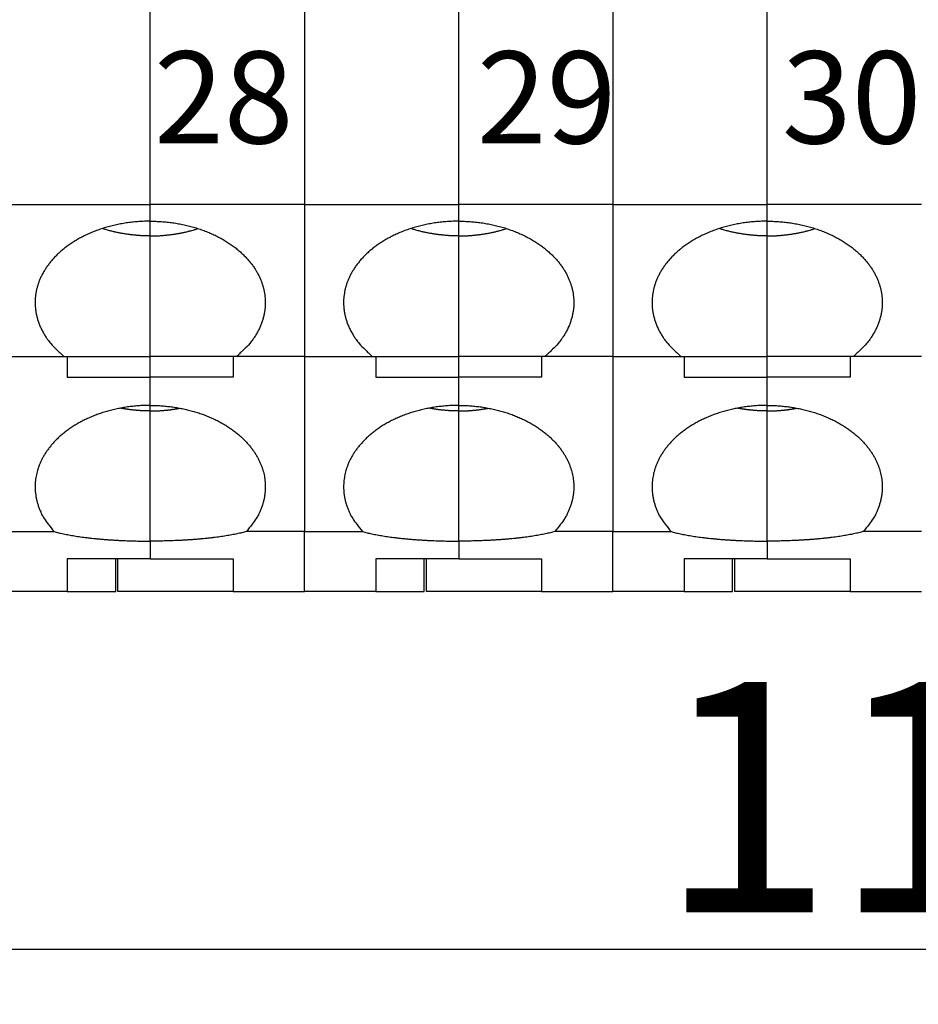
# Model space of a CAD drawing. Units: inches. Extents: x 11 to 673, y 29 to 500.
# Drawn here: x 279 to 298, y 312 to 334 of the extents above; entities that cross this region are included whole.
import ezdxf

# ---------------------------------------------------------------- set-up
doc = ezdxf.new("R2010")
doc.units = ezdxf.units.IN
doc.header["$MEASUREMENT"] = 0
doc.layers.add('4', color=7, linetype='Continuous')
doc.layers.add('DIM', color=3, linetype='Continuous', lineweight=15)
doc.layers.add('打标文字', color=3, linetype='Continuous', lineweight=20)
doc.styles.add('Romans字体', font='romans.shx', dxfattribs={"width": 0.75})
doc.styles.add('数字', font='romans.shx', dxfattribs={"width": 0.85, "height": 2})
doc.dimstyles.new('01', dxfattribs={"dimtxt": 5, "dimasz": 4.5, "dimexe": 1.2, "dimexo": 0.2, "dimgap": 0.8, "dimtad": 1, "dimdec": 1, "dimdsep": 46, "dimtxsty": 'Romans字体', "dimcen": 0, "dimclrd": 1, "dimclre": 6, "dimclrt": 4, "dimazin": 2, "dimtfac": 1, "dimtdec": 1, "dimtofl": 0, "dimtmove": 0, "dimatfit": 3, "dimfxl": 1, "dimtolj": 1, "dimtzin": 0, "dimarcsym": 0})

# ---------------------------------------------------------------- blocks, each defined once
blk = doc.blocks.new('*D31')
at = {"layer": 'Defpoints', "color": 0}
for p in [(243.128, 327.852), (353.68, 325.045), (353.68, 313.459)]:
    blk.add_point(p, dxfattribs=at)
at = {"layer": 'DIM', "color": 6, "lineweight": -2}
for p, q in [((243.128, 327.652), (243.128, 312.259)), ((353.68, 324.845), (353.68, 312.259))]:
    blk.add_line(p, q, dxfattribs=at)
at = {"layer": 'DIM', "color": 1, "lineweight": -2}
blk.add_line((247.628, 313.459), (349.18, 313.459), dxfattribs=at)
at = {"layer": 'DIM', "color": 1}
for points in [[(247.628, 314.209), (247.628, 312.709), (243.128, 313.459)], [(349.18, 314.209), (349.18, 312.709), (353.68, 313.459)]]:
    blk.add_solid(points, dxfattribs=at)
at = {"layer": 'DIM', "color": 4, "insert": (298.404, 316.759), "char_height": 5, "attachment_point": 5, "style": 'Romans字体'}
blk.add_mtext('\\A1;110', dxfattribs=at)

msp = doc.modelspace()

# ---------------------------------------------------------------- linework, layer by layer
at = {"layer": '4', "color": 7, "linetype": 'Continuous'}
for p, q in [((281.678, 329.626), (281.678, 338.126)), ((285.028, 338.126), (285.028, 329.626)), ((288.378, 329.626), (288.378, 338.126)), ((291.728, 338.126), (291.728, 329.626)), ((295.078, 329.626), (295.078, 338.126)), ((278.328, 329.626), (281.678, 329.626)), ((281.678, 329.266), (281.678, 329.626)), ((285.028, 329.626), (281.678, 329.626)), ((285.028, 329.626), (285.028, 326.326)), ((285.028, 329.626), (288.378, 329.626)), ((288.378, 329.266), (288.378, 329.626)), ((291.728, 329.626), (288.378, 329.626)), ((291.728, 329.626), (295.078, 329.626)), ((291.728, 329.626), (291.728, 326.326)), ((295.078, 329.266), (295.078, 329.626)), ((298.428, 329.626), (295.078, 329.626)), ((281.678, 328.945), (281.678, 329.266)), ((288.378, 328.945), (288.378, 329.266)), ((295.078, 328.945), (295.078, 329.266)), ((281.678, 326.326), (281.678, 328.945)), ((288.378, 326.326), (288.378, 328.945)), ((295.078, 326.326), (295.078, 328.945)), ((278.328, 326.326), (279.807, 326.326)), ((279.807, 326.326), (281.678, 326.326)), ((279.878, 326.325), (279.878, 325.882)), ((283.55, 326.326), (281.678, 326.326)), ((281.678, 325.882), (281.678, 326.326)), ((283.478, 326.325), (283.478, 325.882)), ((285.028, 326.326), (283.55, 326.326)), ((285.028, 326.326), (286.507, 326.326)), ((285.028, 326.325), (285.028, 322.525)), ((286.507, 326.326), (288.378, 326.326)), ((286.578, 326.325), (286.578, 325.882)), ((290.25, 326.326), (288.378, 326.326)), ((288.378, 325.882), (288.378, 326.326)), ((290.178, 326.325), (290.178, 325.882)), ((291.728, 326.326), (290.25, 326.326)), ((291.728, 326.326), (293.207, 326.326)), ((291.728, 326.325), (291.728, 322.525)), ((293.207, 326.326), (295.078, 326.326)), ((293.278, 326.325), (293.278, 325.882)), ((296.95, 326.326), (295.078, 326.326)), ((295.078, 325.882), (295.078, 326.326)), ((296.878, 326.325), (296.878, 325.882)), ((298.428, 326.326), (296.95, 326.326)), ((279.878, 325.882), (281.678, 325.882)), ((281.678, 325.265), (281.678, 325.882)), ((283.478, 325.882), (281.678, 325.882)), ((286.578, 325.882), (288.378, 325.882)), ((288.378, 325.265), (288.378, 325.882)), ((290.178, 325.882), (288.378, 325.882)), ((293.278, 325.882), (295.078, 325.882)), ((295.078, 325.265), (295.078, 325.882)), ((296.878, 325.882), (295.078, 325.882)), ((281.678, 325.145), (281.678, 325.265)), ((288.378, 325.145), (288.378, 325.265)), ((295.078, 325.145), (295.078, 325.265)), ((281.678, 322.317), (281.678, 325.145)), ((288.378, 322.317), (288.378, 325.145)), ((295.078, 322.317), (295.078, 325.145)), ((278.328, 322.525), (279.591, 322.525)), ((285.028, 322.525), (283.766, 322.525)), ((285.028, 321.225), (285.028, 322.525)), ((285.028, 322.525), (286.291, 322.525)), ((291.728, 322.525), (290.466, 322.525)), ((291.728, 322.525), (292.991, 322.525)), ((291.728, 321.225), (291.728, 322.525)), ((298.428, 322.525), (297.166, 322.525)), ((281.678, 322.317), (281.678, 321.935)), ((288.378, 322.317), (288.378, 321.935)), ((295.078, 322.317), (295.078, 321.935)), ((281.678, 321.935), (279.878, 321.935)), ((279.878, 321.935), (279.878, 321.225)), ((280.928, 321.225), (280.928, 321.935)), ((280.978, 321.225), (280.978, 321.935)), ((281.678, 321.935), (283.478, 321.935)), ((283.478, 321.935), (283.478, 321.225)), ((288.378, 321.935), (286.578, 321.935)), ((286.578, 321.935), (286.578, 321.225)), ((287.628, 321.225), (287.628, 321.935)), ((287.678, 321.225), (287.678, 321.935)), ((288.378, 321.935), (290.178, 321.935)), ((290.178, 321.935), (290.178, 321.225)), ((295.078, 321.935), (293.278, 321.935)), ((293.278, 321.935), (293.278, 321.225)), ((294.328, 321.225), (294.328, 321.935)), ((294.378, 321.225), (294.378, 321.935)), ((295.078, 321.935), (296.878, 321.935)), ((296.878, 321.935), (296.878, 321.225)), ((279.878, 321.225), (278.328, 321.225)), ((279.878, 321.225), (280.928, 321.225)), ((283.478, 321.225), (280.978, 321.225)), ((283.478, 321.225), (285.028, 321.225)), ((286.578, 321.225), (285.028, 321.225)), ((286.578, 321.225), (287.628, 321.225)), ((290.178, 321.225), (287.678, 321.225)), ((290.178, 321.225), (291.728, 321.225)), ((293.278, 321.225), (291.728, 321.225)), ((293.278, 321.225), (294.328, 321.225)), ((296.878, 321.225), (294.378, 321.225)), ((296.878, 321.225), (298.428, 321.225))]:
    msp.add_line(p, q, dxfattribs=at)
for points in [[(281.678, 329.266), (281.556, 329.264, 0.008831), (281.433, 329.257, 0.008734), (281.31, 329.247, 0.008707), (281.187, 329.232, 0.008899), (281.065, 329.212, 0.009051), (280.944, 329.188, 0.009165), (280.825, 329.16, 0.009302), (280.708, 329.127, 0.009468), (280.594, 329.091, 0.009652), (280.482, 329.05, 0.009826), (280.374, 329.006, 0.010037), (280.27, 328.959, 0.01023), (280.17, 328.908, 0.010471), (280.074, 328.854, 0.010674), (279.983, 328.797, 0.010937), (279.896, 328.738, 0.011142), (279.815, 328.677, 0.011419), (279.739, 328.613, 0.011617), (279.668, 328.549, 0.011894), (279.602, 328.482, 0.012069), (279.541, 328.415, 0.012333), (279.486, 328.347, 0.012476), (279.435, 328.279, 0.012697), (279.39, 328.21, 0.012767), (279.35, 328.141, 0.012965), (279.314, 328.072, 0.013025), (279.283, 328.004, 0.013062), (279.256, 327.936, 0.012905), (279.234, 327.87, 0.013114), (279.216, 327.803, 0.012977), (279.201, 327.736, 0.013138), (279.19, 327.668, 0.013608), (279.182, 327.598, 0.013757), (279.179, 327.526, 0.014295), (279.179, 327.453, 0.014562), (279.184, 327.379, 0.014715), (279.194, 327.303, 0.014965), (279.208, 327.227, 0.015523), (279.228, 327.149, 0.015004), (279.252, 327.072, 0.013935), (279.282, 326.994, 0.01545), (279.318, 326.915, 0.018504), (279.362, 326.836, 0.013438), (279.406, 326.76, 0.00403), (279.45, 326.693, 0.019129), (279.518, 326.609, 0.031481), (279.639, 326.485, 0.014255), (279.807, 326.326, 0.007142)], [(281.678, 328.945), (281.645, 328.946, -0.002409), (281.611, 328.946, -0.002368), (281.578, 328.947, -0.00236), (281.544, 328.948, -0.002391), (281.51, 328.95, -0.002408), (281.475, 328.951, -0.002421), (281.441, 328.953, -0.002432), (281.407, 328.956, -0.002451), (281.372, 328.959, -0.002465), (281.337, 328.962, -0.002483), (281.303, 328.966, -0.002497), (281.268, 328.969, -0.002515), (281.233, 328.974, -0.002532), (281.198, 328.978, -0.002557), (281.163, 328.984, -0.002566), (281.128, 328.989, -0.00257), (281.093, 328.995, -0.00261), (281.057, 329.001, -0.002688), (281.022, 329.007, -0.002626), (280.987, 329.014, -0.002464), (280.952, 329.022, -0.002751), (280.917, 329.03, -0.003327), (280.881, 329.038, -0.002523), (280.847, 329.046, -0.000824), (280.816, 329.054, -0.003636), (280.777, 329.064, -0.00636), (280.717, 329.082, -0.003114), (280.638, 329.106, -0.001643)], [(281.678, 329.266), (281.801, 329.264, -0.008831), (281.924, 329.257, -0.008734), (282.047, 329.247, -0.008707), (282.17, 329.232, -0.008899), (282.292, 329.212, -0.009051), (282.413, 329.188, -0.009165), (282.532, 329.16, -0.009302), (282.649, 329.127, -0.009468), (282.763, 329.091, -0.009652), (282.875, 329.05, -0.009826), (282.983, 329.006, -0.010037), (283.087, 328.959, -0.01023), (283.187, 328.908, -0.010471), (283.283, 328.854, -0.010674), (283.374, 328.797, -0.010937), (283.46, 328.738, -0.011142), (283.542, 328.677, -0.011419), (283.618, 328.613, -0.011617), (283.689, 328.549, -0.011894), (283.755, 328.482, -0.012069), (283.816, 328.415, -0.012333), (283.871, 328.347, -0.012476), (283.921, 328.279, -0.012697), (283.967, 328.21, -0.012767), (284.007, 328.141, -0.012965), (284.043, 328.072, -0.013025), (284.074, 328.004, -0.013062), (284.1, 327.936, -0.012905), (284.123, 327.87, -0.013114), (284.141, 327.803, -0.012977), (284.156, 327.736, -0.013138), (284.167, 327.668, -0.013609), (284.174, 327.598, -0.013757), (284.178, 327.526, -0.014295), (284.178, 327.453, -0.014562), (284.173, 327.379, -0.014716), (284.163, 327.303, -0.014965), (284.149, 327.227, -0.015523), (284.129, 327.149, -0.015005), (284.105, 327.072, -0.013935), (284.075, 326.994, -0.01545), (284.039, 326.915, -0.018504), (283.995, 326.836, -0.013439), (283.95, 326.76, -0.00403), (283.907, 326.693, -0.019129), (283.839, 326.609, -0.031481), (283.718, 326.485, -0.014255), (283.55, 326.326, -0.007142)], [(281.678, 328.945), (281.712, 328.946, 0.002409), (281.745, 328.946, 0.002368), (281.779, 328.947, 0.00236), (281.813, 328.948, 0.002391), (281.847, 328.95, 0.002408), (281.881, 328.951, 0.002421), (281.916, 328.953, 0.002432), (281.95, 328.956, 0.002451), (281.985, 328.959, 0.002465), (282.019, 328.962, 0.002483), (282.054, 328.966, 0.002497), (282.089, 328.969, 0.002515), (282.124, 328.974, 0.002532), (282.159, 328.978, 0.002557), (282.194, 328.984, 0.002566), (282.229, 328.989, 0.00257), (282.264, 328.995, 0.00261), (282.299, 329.001, 0.002688), (282.335, 329.007, 0.002626), (282.37, 329.014, 0.002464), (282.405, 329.022, 0.002751), (282.44, 329.03, 0.003327), (282.476, 329.038, 0.002523), (282.51, 329.046, 0.000824), (282.541, 329.054, 0.003636), (282.58, 329.064, 0.00636), (282.64, 329.082, 0.003114), (282.718, 329.106, 0.001643)], [(288.378, 329.266), (288.256, 329.264, 0.008831), (288.133, 329.257, 0.008734), (288.01, 329.247, 0.008707), (287.887, 329.232, 0.008899), (287.765, 329.212, 0.009051), (287.644, 329.188, 0.009165), (287.525, 329.16, 0.009302), (287.408, 329.127, 0.009468), (287.294, 329.091, 0.009652), (287.182, 329.05, 0.009826), (287.074, 329.006, 0.010037), (286.97, 328.959, 0.01023), (286.87, 328.908, 0.010471), (286.774, 328.854, 0.010674), (286.683, 328.797, 0.010937), (286.596, 328.738, 0.011142), (286.515, 328.677, 0.011419), (286.439, 328.613, 0.011617), (286.368, 328.549, 0.011894), (286.302, 328.482, 0.012069), (286.241, 328.415, 0.012333), (286.186, 328.347, 0.012476), (286.135, 328.279, 0.012697), (286.09, 328.21, 0.012767), (286.05, 328.141, 0.012965), (286.014, 328.072, 0.013025), (285.983, 328.004, 0.013062), (285.956, 327.936, 0.012905), (285.934, 327.87, 0.013114), (285.916, 327.803, 0.012977), (285.901, 327.736, 0.013139), (285.89, 327.668, 0.013609), (285.882, 327.598, 0.013757), (285.879, 327.526, 0.014296), (285.879, 327.453, 0.014562), (285.884, 327.379, 0.014716), (285.894, 327.303, 0.014965), (285.908, 327.227, 0.015523), (285.928, 327.149, 0.015005), (285.952, 327.072, 0.013935), (285.982, 326.994, 0.01545), (286.018, 326.915, 0.018504), (286.062, 326.836, 0.013439), (286.106, 326.76, 0.00403), (286.15, 326.693, 0.019129), (286.218, 326.609, 0.031481), (286.339, 326.485, 0.014255), (286.507, 326.326, 0.007142)], [(288.378, 328.945), (288.345, 328.946, -0.002409), (288.311, 328.946, -0.002368), (288.278, 328.947, -0.00236), (288.244, 328.948, -0.002391), (288.21, 328.95, -0.002408), (288.175, 328.951, -0.002421), (288.141, 328.953, -0.002432), (288.107, 328.956, -0.002451), (288.072, 328.959, -0.002465), (288.037, 328.962, -0.002483), (288.003, 328.966, -0.002497), (287.968, 328.969, -0.002515), (287.933, 328.974, -0.002532), (287.898, 328.978, -0.002557), (287.863, 328.984, -0.002566), (287.828, 328.989, -0.00257), (287.793, 328.995, -0.00261), (287.757, 329.001, -0.002688), (287.722, 329.007, -0.002626), (287.687, 329.014, -0.002464), (287.652, 329.022, -0.002751), (287.617, 329.03, -0.003327), (287.581, 329.038, -0.002523), (287.547, 329.046, -0.000824), (287.516, 329.054, -0.003636), (287.477, 329.064, -0.00636), (287.417, 329.082, -0.003114), (287.338, 329.106, -0.001643)], [(288.378, 329.266), (288.501, 329.264, -0.008831), (288.624, 329.257, -0.008734), (288.747, 329.247, -0.008707), (288.87, 329.232, -0.008899), (288.992, 329.212, -0.009051), (289.113, 329.188, -0.009165), (289.232, 329.16, -0.009302), (289.349, 329.127, -0.009468), (289.463, 329.091, -0.009652), (289.575, 329.05, -0.009826), (289.683, 329.006, -0.010037), (289.787, 328.959, -0.01023), (289.887, 328.908, -0.010471), (289.983, 328.854, -0.010674), (290.074, 328.797, -0.010937), (290.16, 328.738, -0.011142), (290.242, 328.677, -0.011419), (290.318, 328.613, -0.011617), (290.389, 328.549, -0.011894), (290.455, 328.482, -0.012069), (290.516, 328.415, -0.012333), (290.571, 328.347, -0.012476), (290.621, 328.279, -0.012697), (290.667, 328.21, -0.012767), (290.707, 328.141, -0.012965), (290.743, 328.072, -0.013025), (290.774, 328.004, -0.013062), (290.8, 327.936, -0.012905), (290.823, 327.87, -0.013114), (290.841, 327.803, -0.012977), (290.856, 327.736, -0.013139), (290.867, 327.668, -0.013609), (290.874, 327.598, -0.013757), (290.878, 327.526, -0.014296), (290.878, 327.453, -0.014562), (290.873, 327.379, -0.014716), (290.863, 327.303, -0.014965), (290.849, 327.227, -0.015523), (290.829, 327.149, -0.015005), (290.805, 327.072, -0.013935), (290.775, 326.994, -0.01545), (290.739, 326.915, -0.018504), (290.695, 326.836, -0.013439), (290.65, 326.76, -0.00403), (290.607, 326.693, -0.019129), (290.539, 326.609, -0.031481), (290.418, 326.485, -0.014255), (290.249, 326.326, -0.007142)], [(288.378, 328.945), (288.412, 328.946, 0.002409), (288.445, 328.946, 0.002368), (288.479, 328.947, 0.00236), (288.513, 328.948, 0.002391), (288.547, 328.95, 0.002408), (288.581, 328.951, 0.002421), (288.616, 328.953, 0.002432), (288.65, 328.956, 0.002451), (288.685, 328.959, 0.002465), (288.719, 328.962, 0.002483), (288.754, 328.966, 0.002497), (288.789, 328.969, 0.002515), (288.824, 328.974, 0.002532), (288.859, 328.978, 0.002557), (288.894, 328.984, 0.002566), (288.929, 328.989, 0.00257), (288.964, 328.995, 0.00261), (288.999, 329.001, 0.002688), (289.035, 329.007, 0.002626), (289.07, 329.014, 0.002464), (289.105, 329.022, 0.002751), (289.14, 329.03, 0.003327), (289.176, 329.038, 0.002523), (289.21, 329.046, 0.000824), (289.241, 329.054, 0.003636), (289.28, 329.064, 0.00636), (289.34, 329.082, 0.003114), (289.418, 329.106, 0.001643)], [(295.078, 329.266), (294.956, 329.264, 0.008831), (294.833, 329.257, 0.008734), (294.71, 329.247, 0.008707), (294.587, 329.232, 0.008899), (294.465, 329.212, 0.009051), (294.344, 329.188, 0.009165), (294.225, 329.16, 0.009302), (294.108, 329.127, 0.009468), (293.994, 329.091, 0.009652), (293.882, 329.05, 0.009826), (293.774, 329.006, 0.010037), (293.67, 328.959, 0.01023), (293.57, 328.908, 0.010471), (293.474, 328.854, 0.010674), (293.383, 328.797, 0.010937), (293.296, 328.738, 0.011142), (293.215, 328.677, 0.011419), (293.139, 328.613, 0.011617), (293.068, 328.549, 0.011894), (293.002, 328.482, 0.012069), (292.941, 328.415, 0.012333), (292.886, 328.347, 0.012476), (292.835, 328.279, 0.012697), (292.79, 328.21, 0.012767), (292.75, 328.141, 0.012965), (292.714, 328.072, 0.013025), (292.683, 328.004, 0.013062), (292.656, 327.936, 0.012905), (292.634, 327.87, 0.013114), (292.616, 327.803, 0.012977), (292.601, 327.736, 0.013138), (292.59, 327.668, 0.013608), (292.582, 327.598, 0.013757), (292.579, 327.526, 0.014295), (292.579, 327.453, 0.014562), (292.584, 327.379, 0.014715), (292.594, 327.303, 0.014965), (292.608, 327.227, 0.015523), (292.628, 327.149, 0.015005), (292.652, 327.072, 0.013935), (292.682, 326.994, 0.01545), (292.718, 326.915, 0.018504), (292.762, 326.836, 0.013438), (292.806, 326.76, 0.00403), (292.85, 326.693, 0.019129), (292.918, 326.609, 0.031481), (293.039, 326.485, 0.014255), (293.207, 326.326, 0.007142)], [(295.078, 328.945), (295.045, 328.946, -0.002409), (295.011, 328.946, -0.002368), (294.978, 328.947, -0.00236), (294.944, 328.948, -0.002391), (294.91, 328.95, -0.002408), (294.875, 328.951, -0.002421), (294.841, 328.953, -0.002432), (294.807, 328.956, -0.002451), (294.772, 328.959, -0.002465), (294.737, 328.962, -0.002483), (294.703, 328.966, -0.002497), (294.668, 328.969, -0.002515), (294.633, 328.974, -0.002532), (294.598, 328.978, -0.002557), (294.563, 328.984, -0.002566), (294.528, 328.989, -0.00257), (294.493, 328.995, -0.00261), (294.457, 329.001, -0.002688), (294.422, 329.007, -0.002626), (294.387, 329.014, -0.002464), (294.352, 329.022, -0.002751), (294.317, 329.03, -0.003327), (294.281, 329.038, -0.002523), (294.247, 329.046, -0.000824), (294.216, 329.054, -0.003636), (294.177, 329.064, -0.00636), (294.117, 329.082, -0.003114), (294.038, 329.106, -0.001643)], [(295.078, 329.266), (295.201, 329.264, -0.008831), (295.324, 329.257, -0.008734), (295.447, 329.247, -0.008707), (295.57, 329.232, -0.008899), (295.692, 329.212, -0.009051), (295.813, 329.188, -0.009165), (295.932, 329.16, -0.009302), (296.049, 329.127, -0.009468), (296.163, 329.091, -0.009652), (296.275, 329.05, -0.009826), (296.383, 329.006, -0.010037), (296.487, 328.959, -0.01023), (296.587, 328.908, -0.010471), (296.683, 328.854, -0.010674), (296.774, 328.797, -0.010937), (296.86, 328.738, -0.011142), (296.942, 328.677, -0.011419), (297.018, 328.613, -0.011617), (297.089, 328.549, -0.011894), (297.155, 328.482, -0.012069), (297.216, 328.415, -0.012333), (297.271, 328.347, -0.012476), (297.321, 328.279, -0.012697), (297.367, 328.21, -0.012767), (297.407, 328.141, -0.012965), (297.443, 328.072, -0.013025), (297.474, 328.004, -0.013062), (297.5, 327.936, -0.012905), (297.523, 327.87, -0.013114), (297.541, 327.803, -0.012977), (297.556, 327.736, -0.013138), (297.567, 327.668, -0.013608), (297.574, 327.598, -0.013757), (297.578, 327.526, -0.014295), (297.578, 327.453, -0.014562), (297.573, 327.379, -0.014715), (297.563, 327.303, -0.014965), (297.549, 327.227, -0.015523), (297.529, 327.149, -0.015005), (297.505, 327.072, -0.013935), (297.475, 326.994, -0.01545), (297.439, 326.915, -0.018504), (297.395, 326.836, -0.013439), (297.35, 326.76, -0.00403), (297.307, 326.693, -0.019129), (297.239, 326.609, -0.031481), (297.118, 326.485, -0.014255), (296.95, 326.326, -0.007142)], [(295.078, 328.945), (295.112, 328.946, 0.002409), (295.145, 328.946, 0.002368), (295.179, 328.947, 0.00236), (295.213, 328.948, 0.002391), (295.247, 328.95, 0.002408), (295.281, 328.951, 0.002421), (295.316, 328.953, 0.002432), (295.35, 328.956, 0.002451), (295.385, 328.959, 0.002465), (295.419, 328.962, 0.002483), (295.454, 328.966, 0.002497), (295.489, 328.969, 0.002515), (295.524, 328.974, 0.002532), (295.559, 328.978, 0.002557), (295.594, 328.984, 0.002566), (295.629, 328.989, 0.00257), (295.664, 328.995, 0.00261), (295.699, 329.001, 0.002688), (295.735, 329.007, 0.002626), (295.77, 329.014, 0.002464), (295.805, 329.022, 0.002751), (295.84, 329.03, 0.003327), (295.876, 329.038, 0.002523), (295.91, 329.046, 0.000824), (295.941, 329.054, 0.003636), (295.98, 329.064, 0.00636), (296.04, 329.082, 0.003114), (296.118, 329.106, 0.001643)], [(281.678, 325.265), (281.563, 325.264, 0.008317), (281.447, 325.258, 0.008223), (281.331, 325.248, 0.008197), (281.215, 325.235, 0.008367), (281.1, 325.217, 0.008499), (280.986, 325.196, 0.008597), (280.873, 325.171, 0.008714), (280.761, 325.142, 0.008858), (280.652, 325.11, 0.009015), (280.546, 325.074, 0.009165), (280.442, 325.034, 0.009345), (280.341, 324.991, 0.009513), (280.244, 324.946, 0.009718), (280.151, 324.897, 0.009896), (280.061, 324.846, 0.010122), (279.976, 324.792, 0.010305), (279.894, 324.736, 0.010546), (279.818, 324.678, 0.010727), (279.745, 324.619, 0.010974), (279.678, 324.558, 0.011144), (279.615, 324.496, 0.011385), (279.557, 324.432, 0.011529), (279.503, 324.369, 0.011754), (279.454, 324.304, 0.011869), (279.409, 324.239, 0.01205), (279.369, 324.174, 0.012092), (279.333, 324.11, 0.01226), (279.301, 324.045, 0.012309), (279.274, 323.981, 0.012312), (279.25, 323.917, 0.01213), (279.23, 323.855, 0.012359), (279.213, 323.792, 0.012271), (279.2, 323.729, 0.012371), (279.19, 323.664, 0.012873), (279.182, 323.598, 0.01301), (279.179, 323.531, 0.013321), (279.179, 323.462, 0.013726), (279.183, 323.392, 0.014323), (279.191, 323.321, 0.013931), (279.203, 323.249, 0.013036), (279.22, 323.177, 0.014654), (279.241, 323.103, 0.01782), (279.269, 323.028, 0.012984), (279.299, 322.956, 0.003691), (279.327, 322.891, 0.01889), (279.376, 322.809, 0.031618), (279.465, 322.686, 0.014342), (279.591, 322.525, 0.007172)], [(281.678, 325.265), (281.794, 325.264, -0.008317), (281.91, 325.258, -0.008223), (282.026, 325.248, -0.008197), (282.142, 325.235, -0.008367), (282.257, 325.217, -0.008499), (282.371, 325.196, -0.008597), (282.484, 325.171, -0.008714), (282.595, 325.142, -0.008858), (282.704, 325.11, -0.009015), (282.811, 325.074, -0.009165), (282.915, 325.034, -0.009345), (283.015, 324.991, -0.009513), (283.113, 324.946, -0.009718), (283.206, 324.897, -0.009896), (283.296, 324.846, -0.010122), (283.381, 324.792, -0.010305), (283.462, 324.736, -0.010546), (283.539, 324.678, -0.010727), (283.611, 324.619, -0.010974), (283.679, 324.558, -0.011144), (283.742, 324.496, -0.011385), (283.8, 324.432, -0.011529), (283.854, 324.369, -0.011754), (283.903, 324.304, -0.011869), (283.948, 324.239, -0.01205), (283.988, 324.174, -0.012093), (284.024, 324.11, -0.01226), (284.055, 324.045, -0.012309), (284.083, 323.981, -0.012312), (284.107, 323.917, -0.01213), (284.127, 323.855, -0.012359), (284.143, 323.792, -0.012271), (284.157, 323.729, -0.012371), (284.167, 323.664, -0.012872), (284.174, 323.598, -0.01301), (284.178, 323.531, -0.013321), (284.178, 323.462, -0.013726), (284.174, 323.392, -0.014322), (284.166, 323.321, -0.01393), (284.154, 323.249, -0.013036), (284.137, 323.177, -0.014653), (284.115, 323.103, -0.017819), (284.087, 323.028, -0.012984), (284.058, 322.956, -0.003691), (284.03, 322.891, -0.01889), (283.981, 322.809, -0.031618), (283.892, 322.686, -0.014342), (283.766, 322.525, -0.007172)], [(288.378, 325.265), (288.263, 325.264, 0.008317), (288.147, 325.258, 0.008223), (288.031, 325.248, 0.008197), (287.915, 325.235, 0.008367), (287.8, 325.217, 0.008499), (287.686, 325.196, 0.008597), (287.573, 325.171, 0.008714), (287.461, 325.142, 0.008858), (287.352, 325.11, 0.009015), (287.246, 325.074, 0.009165), (287.142, 325.034, 0.009345), (287.041, 324.991, 0.009513), (286.944, 324.946, 0.009718), (286.851, 324.897, 0.009896), (286.761, 324.846, 0.010122), (286.676, 324.792, 0.010305), (286.594, 324.736, 0.010546), (286.518, 324.678, 0.010727), (286.445, 324.619, 0.010974), (286.378, 324.558, 0.011144), (286.315, 324.496, 0.011385), (286.257, 324.432, 0.011529), (286.203, 324.369, 0.011754), (286.154, 324.304, 0.011869), (286.109, 324.239, 0.01205), (286.069, 324.174, 0.012093), (286.033, 324.11, 0.01226), (286.001, 324.045, 0.012309), (285.974, 323.981, 0.012312), (285.95, 323.917, 0.01213), (285.93, 323.855, 0.012359), (285.913, 323.792, 0.012271), (285.9, 323.729, 0.012371), (285.89, 323.664, 0.012872), (285.882, 323.598, 0.01301), (285.879, 323.531, 0.013321), (285.879, 323.462, 0.013726), (285.883, 323.392, 0.014322), (285.891, 323.321, 0.01393), (285.903, 323.249, 0.013036), (285.92, 323.177, 0.014653), (285.941, 323.103, 0.017819), (285.969, 323.028, 0.012984), (285.999, 322.956, 0.003691), (286.027, 322.891, 0.01889), (286.076, 322.809, 0.031618), (286.165, 322.686, 0.014342), (286.291, 322.525, 0.007172)], [(288.378, 325.265), (288.494, 325.264, -0.008317), (288.61, 325.258, -0.008223), (288.726, 325.248, -0.008197), (288.842, 325.235, -0.008367), (288.957, 325.217, -0.008499), (289.071, 325.196, -0.008598), (289.184, 325.171, -0.008714), (289.295, 325.142, -0.008858), (289.404, 325.11, -0.009015), (289.511, 325.074, -0.009165), (289.615, 325.034, -0.009345), (289.715, 324.991, -0.009513), (289.813, 324.946, -0.009718), (289.906, 324.897, -0.009896), (289.996, 324.846, -0.010122), (290.081, 324.792, -0.010305), (290.162, 324.736, -0.010546), (290.239, 324.678, -0.010727), (290.311, 324.619, -0.010974), (290.379, 324.558, -0.011144), (290.442, 324.496, -0.011385), (290.5, 324.432, -0.011529), (290.554, 324.369, -0.011754), (290.603, 324.304, -0.011869), (290.648, 324.239, -0.01205), (290.688, 324.174, -0.012092), (290.724, 324.11, -0.01226), (290.755, 324.045, -0.012309), (290.783, 323.981, -0.012312), (290.807, 323.917, -0.01213), (290.827, 323.855, -0.012359), (290.843, 323.792, -0.012271), (290.857, 323.729, -0.012371), (290.867, 323.664, -0.012873), (290.874, 323.598, -0.01301), (290.878, 323.531, -0.013321), (290.878, 323.462, -0.013726), (290.874, 323.392, -0.014322), (290.866, 323.321, -0.013931), (290.854, 323.249, -0.013036), (290.837, 323.177, -0.014654), (290.815, 323.103, -0.01782), (290.787, 323.028, -0.012984), (290.758, 322.956, -0.003691), (290.73, 322.891, -0.01889), (290.681, 322.809, -0.031618), (290.592, 322.686, -0.014342), (290.466, 322.525, -0.007172)], [(295.078, 325.265), (294.963, 325.264, 0.008317), (294.847, 325.258, 0.008223), (294.731, 325.248, 0.008197), (294.615, 325.235, 0.008367), (294.5, 325.217, 0.008499), (294.386, 325.196, 0.008597), (294.273, 325.171, 0.008714), (294.161, 325.142, 0.008858), (294.052, 325.11, 0.009015), (293.946, 325.074, 0.009165), (293.842, 325.034, 0.009345), (293.741, 324.991, 0.009513), (293.644, 324.946, 0.009718), (293.551, 324.897, 0.009896), (293.461, 324.846, 0.010122), (293.376, 324.792, 0.010305), (293.294, 324.736, 0.010546), (293.218, 324.678, 0.010727), (293.145, 324.619, 0.010974), (293.078, 324.558, 0.011144), (293.015, 324.496, 0.011385), (292.957, 324.432, 0.011529), (292.903, 324.369, 0.011754), (292.854, 324.304, 0.011869), (292.809, 324.239, 0.01205), (292.769, 324.174, 0.012092), (292.733, 324.11, 0.01226), (292.701, 324.045, 0.012309), (292.674, 323.981, 0.012312), (292.65, 323.917, 0.01213), (292.63, 323.855, 0.012359), (292.613, 323.792, 0.012271), (292.6, 323.729, 0.012371), (292.59, 323.664, 0.012873), (292.582, 323.598, 0.01301), (292.579, 323.531, 0.013321), (292.579, 323.462, 0.013726), (292.583, 323.392, 0.014323), (292.591, 323.321, 0.013931), (292.603, 323.249, 0.013036), (292.62, 323.177, 0.014654), (292.641, 323.103, 0.01782), (292.669, 323.028, 0.012984), (292.699, 322.956, 0.003691), (292.727, 322.891, 0.01889), (292.776, 322.809, 0.031618), (292.865, 322.686, 0.014342), (292.991, 322.525, 0.007172)], [(295.078, 325.265), (295.194, 325.264, -0.008317), (295.31, 325.258, -0.008223), (295.426, 325.248, -0.008197), (295.542, 325.235, -0.008367), (295.657, 325.217, -0.008499), (295.771, 325.196, -0.008597), (295.884, 325.171, -0.008714), (295.995, 325.142, -0.008858), (296.104, 325.11, -0.009015), (296.211, 325.074, -0.009165), (296.315, 325.034, -0.009345), (296.415, 324.991, -0.009513), (296.513, 324.946, -0.009718), (296.606, 324.897, -0.009896), (296.696, 324.846, -0.010122), (296.781, 324.792, -0.010305), (296.862, 324.736, -0.010546), (296.939, 324.678, -0.010727), (297.011, 324.619, -0.010974), (297.079, 324.558, -0.011144), (297.142, 324.496, -0.011385), (297.2, 324.432, -0.011529), (297.254, 324.369, -0.011754), (297.303, 324.304, -0.011869), (297.348, 324.239, -0.01205), (297.388, 324.174, -0.012093), (297.424, 324.11, -0.01226), (297.455, 324.045, -0.012309), (297.483, 323.981, -0.012312), (297.507, 323.917, -0.01213), (297.527, 323.855, -0.012359), (297.543, 323.792, -0.012271), (297.557, 323.729, -0.012371), (297.567, 323.664, -0.012872), (297.574, 323.598, -0.01301), (297.578, 323.531, -0.013321), (297.578, 323.462, -0.013726), (297.574, 323.392, -0.014322), (297.566, 323.321, -0.01393), (297.554, 323.249, -0.013036), (297.537, 323.177, -0.014653), (297.515, 323.103, -0.017819), (297.487, 323.028, -0.012984), (297.458, 322.956, -0.003691), (297.43, 322.891, -0.01889), (297.381, 322.809, -0.031618), (297.292, 322.686, -0.014342), (297.166, 322.525, -0.007172)], [(281.678, 325.145), (281.658, 325.145, -0.00149), (281.637, 325.145, -0.001474), (281.616, 325.146, -0.00147), (281.595, 325.146, -0.001483), (281.573, 325.147, -0.001489), (281.552, 325.147, -0.001494), (281.531, 325.148, -0.001498), (281.51, 325.149, -0.001505), (281.488, 325.15, -0.00151), (281.467, 325.151, -0.001517), (281.446, 325.153, -0.001521), (281.424, 325.154, -0.001527), (281.402, 325.156, -0.001533), (281.381, 325.158, -0.001544), (281.359, 325.159, -0.001545), (281.338, 325.161, -0.001542), (281.316, 325.164, -0.001562), (281.294, 325.166, -0.001602), (281.272, 325.168, -0.001561), (281.25, 325.171, -0.00146), (281.229, 325.174, -0.001624), (281.207, 325.177, -0.001954), (281.184, 325.18, -0.001478), (281.163, 325.183, -0.000486), (281.144, 325.186, -0.002117), (281.119, 325.19, -0.003675), (281.081, 325.196, -0.001791), (281.031, 325.205, -0.000944)], [(281.678, 325.145), (281.699, 325.145, 0.00149), (281.72, 325.145, 0.001474), (281.741, 325.146, 0.00147), (281.762, 325.146, 0.001483), (281.783, 325.147, 0.001489), (281.804, 325.147, 0.001494), (281.826, 325.148, 0.001498), (281.847, 325.149, 0.001505), (281.868, 325.15, 0.00151), (281.89, 325.151, 0.001517), (281.911, 325.153, 0.001521), (281.933, 325.154, 0.001527), (281.954, 325.156, 0.001533), (281.976, 325.158, 0.001544), (281.998, 325.159, 0.001545), (282.019, 325.161, 0.001542), (282.041, 325.164, 0.001562), (282.063, 325.166, 0.001602), (282.085, 325.168, 0.001561), (282.106, 325.171, 0.00146), (282.128, 325.174, 0.001624), (282.15, 325.177, 0.001954), (282.173, 325.18, 0.001478), (282.194, 325.183, 0.000486), (282.213, 325.186, 0.002117), (282.238, 325.19, 0.003675), (282.276, 325.196, 0.001791), (282.326, 325.205, 0.000944)], [(288.378, 325.145), (288.358, 325.145, -0.00149), (288.337, 325.145, -0.001474), (288.316, 325.146, -0.00147), (288.295, 325.146, -0.001482), (288.273, 325.147, -0.001489), (288.252, 325.147, -0.001494), (288.231, 325.148, -0.001498), (288.21, 325.149, -0.001505), (288.188, 325.15, -0.00151), (288.167, 325.151, -0.001517), (288.146, 325.153, -0.001521), (288.124, 325.154, -0.001527), (288.102, 325.156, -0.001533), (288.081, 325.158, -0.001544), (288.059, 325.159, -0.001545), (288.038, 325.161, -0.001542), (288.016, 325.164, -0.001562), (287.994, 325.166, -0.001602), (287.972, 325.168, -0.001561), (287.95, 325.171, -0.00146), (287.929, 325.174, -0.001624), (287.907, 325.177, -0.001954), (287.884, 325.18, -0.001478), (287.863, 325.183, -0.000486), (287.844, 325.186, -0.002117), (287.819, 325.19, -0.003675), (287.781, 325.196, -0.001791), (287.731, 325.205, -0.000944)], [(288.378, 325.145), (288.399, 325.145, 0.00149), (288.42, 325.145, 0.001474), (288.441, 325.146, 0.00147), (288.462, 325.146, 0.001483), (288.483, 325.147, 0.001489), (288.504, 325.147, 0.001494), (288.526, 325.148, 0.001498), (288.547, 325.149, 0.001505), (288.568, 325.15, 0.00151), (288.59, 325.151, 0.001517), (288.611, 325.153, 0.001521), (288.633, 325.154, 0.001527), (288.654, 325.156, 0.001533), (288.676, 325.158, 0.001544), (288.698, 325.159, 0.001545), (288.719, 325.161, 0.001542), (288.741, 325.164, 0.001562), (288.763, 325.166, 0.001602), (288.785, 325.168, 0.001561), (288.806, 325.171, 0.00146), (288.828, 325.174, 0.001624), (288.85, 325.177, 0.001954), (288.873, 325.18, 0.001478), (288.894, 325.183, 0.000486), (288.913, 325.186, 0.002117), (288.938, 325.19, 0.003675), (288.976, 325.196, 0.001791), (289.026, 325.205, 0.000944)], [(295.078, 325.145), (295.058, 325.145, -0.00149), (295.037, 325.145, -0.001474), (295.016, 325.146, -0.00147), (294.995, 325.146, -0.001483), (294.973, 325.147, -0.001489), (294.952, 325.147, -0.001494), (294.931, 325.148, -0.001498), (294.91, 325.149, -0.001505), (294.888, 325.15, -0.00151), (294.867, 325.151, -0.001517), (294.846, 325.153, -0.001521), (294.824, 325.154, -0.001527), (294.802, 325.156, -0.001533), (294.781, 325.158, -0.001544), (294.759, 325.159, -0.001545), (294.738, 325.161, -0.001542), (294.716, 325.164, -0.001562), (294.694, 325.166, -0.001602), (294.672, 325.168, -0.001561), (294.65, 325.171, -0.00146), (294.629, 325.174, -0.001624), (294.607, 325.177, -0.001954), (294.584, 325.18, -0.001478), (294.563, 325.183, -0.000486), (294.544, 325.186, -0.002117), (294.519, 325.19, -0.003675), (294.481, 325.196, -0.001791), (294.431, 325.205, -0.000944)], [(295.078, 325.145), (295.099, 325.145, 0.00149), (295.12, 325.145, 0.001474), (295.141, 325.146, 0.00147), (295.162, 325.146, 0.001483), (295.183, 325.147, 0.001489), (295.204, 325.147, 0.001494), (295.226, 325.148, 0.001498), (295.247, 325.149, 0.001505), (295.268, 325.15, 0.00151), (295.29, 325.151, 0.001517), (295.311, 325.153, 0.001521), (295.333, 325.154, 0.001527), (295.354, 325.156, 0.001533), (295.376, 325.158, 0.001544), (295.398, 325.159, 0.001545), (295.419, 325.161, 0.001542), (295.441, 325.164, 0.001562), (295.463, 325.166, 0.001602), (295.485, 325.168, 0.001561), (295.506, 325.171, 0.00146), (295.528, 325.174, 0.001624), (295.55, 325.177, 0.001954), (295.573, 325.18, 0.001478), (295.594, 325.183, 0.000486), (295.613, 325.186, 0.002117), (295.638, 325.19, 0.003675), (295.676, 325.196, 0.001791), (295.726, 325.205, 0.000944)], [(279.591, 322.525), (279.638, 322.512, 0.004563), (279.687, 322.5, 0.004155), (279.739, 322.488, 0.003811), (279.793, 322.476, 0.00357), (279.85, 322.464, 0.003332), (279.909, 322.453, 0.003122), (279.97, 322.442, 0.002927), (280.033, 322.431, 0.002766), (280.098, 322.421, 0.002613), (280.165, 322.412, 0.002482), (280.233, 322.402, 0.002359), (280.303, 322.394, 0.002251), (280.375, 322.385, 0.002153), (280.447, 322.377, 0.002068), (280.521, 322.37, 0.001984), (280.596, 322.363, 0.001902), (280.672, 322.356, 0.00185), (280.749, 322.35, 0.00182), (280.826, 322.345, 0.001723), (280.904, 322.34, 0.001576), (280.981, 322.336, 0.001675), (281.06, 322.332, 0.001911), (281.141, 322.328, 0.001455), (281.217, 322.325, 0.000575), (281.285, 322.323, 0.001928), (281.372, 322.321, 0.003202), (281.505, 322.319, 0.001592), (281.678, 322.317, 0.000861)], [(283.766, 322.525), (283.719, 322.512, -0.004563), (283.67, 322.5, -0.004155), (283.618, 322.488, -0.003811), (283.563, 322.476, -0.00357), (283.507, 322.464, -0.003332), (283.448, 322.453, -0.003122), (283.387, 322.442, -0.002927), (283.324, 322.431, -0.002765), (283.259, 322.421, -0.002613), (283.192, 322.412, -0.002482), (283.124, 322.402, -0.002359), (283.054, 322.394, -0.002251), (282.982, 322.385, -0.002153), (282.909, 322.377, -0.002068), (282.836, 322.37, -0.001984), (282.761, 322.363, -0.001902), (282.685, 322.356, -0.00185), (282.608, 322.35, -0.00182), (282.531, 322.345, -0.001723), (282.453, 322.34, -0.001576), (282.376, 322.336, -0.001675), (282.297, 322.332, -0.001911), (282.216, 322.328, -0.001455), (282.14, 322.325, -0.000575), (282.072, 322.323, -0.001928), (281.984, 322.321, -0.003202), (281.851, 322.319, -0.001592), (281.678, 322.317, -0.000861)], [(286.291, 322.525), (286.338, 322.512, 0.004563), (286.387, 322.5, 0.004155), (286.439, 322.488, 0.003811), (286.493, 322.476, 0.00357), (286.55, 322.464, 0.003332), (286.609, 322.453, 0.003122), (286.67, 322.442, 0.002927), (286.733, 322.431, 0.002765), (286.798, 322.421, 0.002613), (286.865, 322.412, 0.002482), (286.933, 322.402, 0.002359), (287.003, 322.394, 0.002251), (287.075, 322.385, 0.002153), (287.147, 322.377, 0.002068), (287.221, 322.37, 0.001984), (287.296, 322.363, 0.001902), (287.372, 322.356, 0.00185), (287.449, 322.35, 0.00182), (287.526, 322.345, 0.001723), (287.604, 322.34, 0.001576), (287.681, 322.336, 0.001675), (287.76, 322.332, 0.001911), (287.841, 322.328, 0.001455), (287.917, 322.325, 0.000575), (287.985, 322.323, 0.001928), (288.072, 322.321, 0.003202), (288.205, 322.319, 0.001592), (288.378, 322.317, 0.000861)], [(290.466, 322.525), (290.419, 322.512, -0.004563), (290.37, 322.5, -0.004155), (290.318, 322.488, -0.003811), (290.263, 322.476, -0.00357), (290.207, 322.464, -0.003332), (290.148, 322.453, -0.003122), (290.087, 322.442, -0.002927), (290.024, 322.431, -0.002766), (289.959, 322.421, -0.002613), (289.892, 322.412, -0.002482), (289.824, 322.402, -0.002359), (289.754, 322.394, -0.002251), (289.682, 322.385, -0.002153), (289.609, 322.377, -0.002068), (289.536, 322.37, -0.001984), (289.461, 322.363, -0.001902), (289.385, 322.356, -0.00185), (289.308, 322.35, -0.00182), (289.231, 322.345, -0.001723), (289.153, 322.34, -0.001576), (289.076, 322.336, -0.001675), (288.997, 322.332, -0.001911), (288.916, 322.328, -0.001455), (288.84, 322.325, -0.000575), (288.772, 322.323, -0.001928), (288.684, 322.321, -0.003202), (288.551, 322.319, -0.001592), (288.378, 322.317, -0.000861)], [(292.991, 322.525), (293.038, 322.512, 0.004563), (293.087, 322.5, 0.004155), (293.139, 322.488, 0.003811), (293.193, 322.476, 0.00357), (293.25, 322.464, 0.003332), (293.309, 322.453, 0.003122), (293.37, 322.442, 0.002927), (293.433, 322.431, 0.002766), (293.498, 322.421, 0.002613), (293.565, 322.412, 0.002482), (293.633, 322.402, 0.002359), (293.703, 322.394, 0.002251), (293.775, 322.385, 0.002153), (293.847, 322.377, 0.002068), (293.921, 322.37, 0.001984), (293.996, 322.363, 0.001902), (294.072, 322.356, 0.00185), (294.149, 322.35, 0.00182), (294.226, 322.345, 0.001723), (294.304, 322.34, 0.001576), (294.381, 322.336, 0.001675), (294.46, 322.332, 0.001911), (294.541, 322.328, 0.001455), (294.617, 322.325, 0.000575), (294.685, 322.323, 0.001928), (294.772, 322.321, 0.003202), (294.905, 322.319, 0.001592), (295.078, 322.317, 0.000861)], [(297.166, 322.525), (297.119, 322.512, -0.004563), (297.07, 322.5, -0.004155), (297.018, 322.488, -0.003811), (296.963, 322.476, -0.00357), (296.907, 322.464, -0.003332), (296.848, 322.453, -0.003122), (296.787, 322.442, -0.002927), (296.724, 322.431, -0.002765), (296.659, 322.421, -0.002613), (296.592, 322.412, -0.002482), (296.524, 322.402, -0.002359), (296.454, 322.394, -0.002251), (296.382, 322.385, -0.002153), (296.309, 322.377, -0.002068), (296.236, 322.37, -0.001984), (296.161, 322.363, -0.001902), (296.085, 322.356, -0.00185), (296.008, 322.35, -0.00182), (295.931, 322.345, -0.001723), (295.853, 322.34, -0.001576), (295.776, 322.336, -0.001675), (295.697, 322.332, -0.001911), (295.616, 322.328, -0.001455), (295.54, 322.325, -0.000575), (295.472, 322.323, -0.001928), (295.384, 322.321, -0.003202), (295.251, 322.319, -0.001592), (295.078, 322.317, -0.000861)]]:
    msp.add_lwpolyline(points, format="xyb", dxfattribs=at)

# ---------------------------------------------------------------- texts
at = {"layer": '打标文字', "char_height": 2, "width": 12.37819, "attachment_point": 1, "style": '数字'}
for s, insert in [('28', (281.762, 332.954)), ('29', (288.774, 332.954)), ('30', (295.399, 332.954))]:
    msp.add_mtext(s, dxfattribs=dict(at, insert=insert))

# ---------------------------------------------------------------- dimensions: what is measured, and where the dimension line sits
at = {"layer": 'DIM'}
dim = msp.add_linear_dim(base=(353.68, 313.459), p1=(243.128, 327.852), p2=(353.68, 325.045), text='110', dimstyle='01', dxfattribs=at)
dim.commit()
dim.dimension.update_dxf_attribs({"geometry": '*D31', "text_midpoint": (298.404, 316.759)})

doc.saveas('drawing.dxf')
